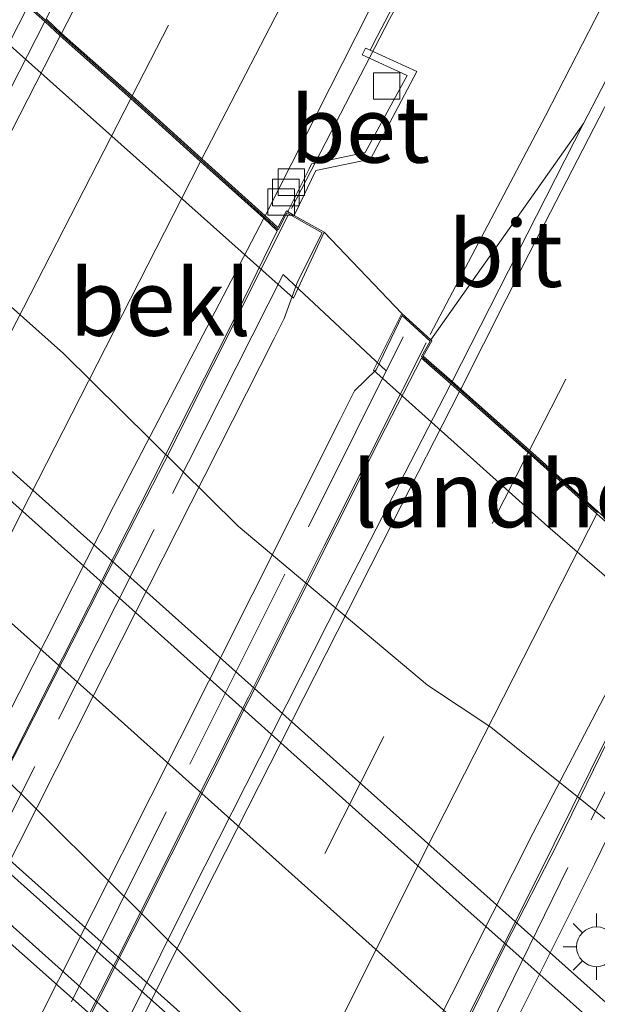
# Model space of a CAD drawing. Units: metres. Extents: x 110000 to 120009, y 481249 to 487500.
# Drawn here: x 110931 to 110953, y 485643 to 485680 of the extents above; entities that cross this region are included whole.
import ezdxf
from ezdxf.enums import TextEntityAlignment as Align

# ---------------------------------------------------------------- set-up
doc = ezdxf.new("R2010")
doc.units = ezdxf.units.M
doc.linetypes.add('IE-TERREINAFSCHEIDING', pattern=[10, 8, -2])
doc.linetypes.add('VW-3-9_STREEP', pattern=[12, 3, -9])
doc.layers.get('0').update_dxf_attribs({"lineweight": 25})
for name, color, linetype, lineweight in [('B-ME-BV-GELEIDECONSTRUCTIE-GELEIDERAIL-L-B1', 213, 'BV-GELEIDERAIL', 18), ('B-ME-BV-GELEIDECONSTRUCTIE-GELEIDERAIL-L-B2', 213, 'BV-GELEIDERAIL', 18), ('B-ME-GW-KRUINLIJN-L-B1', 93, 'Continuous', 18), ('B-ME-GW-TEENLIJN-L-B1', 93, 'Continuous', 18), ('B-ME-IE-GRASLAND-GV-B6', 93, 'Continuous', 18), ('B-ME-IE-MEUBILAIR_WEGMEUBILAIR-LICHTMAST-S-B1', 8, 'Continuous', 18), ('B-ME-IE-TERREINAFSCHEIDING-RASTERHEKWERK-L-B2', 8, 'IE-TERREINAFSCHEIDING', 18), ('B-ME-KW-LANDHOOFD-GV-B6', 173, 'Continuous', 18), ('B-ME-KW-VIADUCT-GV-B7', 173, 'Continuous', 18), ('B-ME-OB-BEKLEDING-GV-B6', 253, 'Continuous', 18), ('B-ME-VH-VERH_SOORT-BETON-OVERIG-GV-B6', 8, 'IE-TERREINAFSCHEIDING-NATUURLIJK-HOUTWAL', 18), ('B-ME-VH-VERH_SOORT-BETON-OVERIG-GV-B7', 8, 'IE-TERREINAFSCHEIDING-NATUURLIJK-HOUTWAL', 18), ('B-ME-VH-VERH_SOORT-BITUMEN-GV-B6', 8, 'IE-TERREINAFSCHEIDING-NATUURLIJK-HOUTWAL', 18), ('B-ME-VH-VERH_SOORT-BITUMEN-GV-B7', 8, 'IE-TERREINAFSCHEIDING-NATUURLIJK-HOUTWAL', 18), ('B-ME-VV-KOLK-S-B1', 8, 'Continuous', 18), ('B-ME-VW-MARKERING-39STREEP-015-L-B1', 255, 'VW-3-9_STREEP', 18), ('B-ME-VW-MARKERING-39STREEP-015-L-B2', 255, 'VW-3-9_STREEP', 18), ('B-ME-VW-MARKERING-STREEP-015-L-B1', 7, 'Continuous', 18), ('B-ME-VW-MARKERING-STREEP-015-L-B2', 7, 'Continuous', 18), ('B-ME-VW-MARKERING-VERDRIJFSTRP-GV-B6', 7, 'Continuous', 18)]:
    doc.layers.add(name, color=color, linetype=linetype, lineweight=lineweight)
doc.styles.add('NLCS-ISO', font='NLCS-ISO.TTF')
doc.linetypes.add('BV-GELEIDERAIL', pattern='A,10,-3,[108,NLCS.SHX,S=1,R=0,X=0,Y=0],-3', length=16)
doc.linetypes.add('IE-TERREINAFSCHEIDING-NATUURLIJK-HOUTWAL', pattern='A,7,-1.5,[67,NLCS.SHX,S=0.75,R=45,X=0,Y=0],-1.5,7,-1.5,[70,NLCS.SHX,S=0.75,R=0,X=0,Y=0],-1.5', length=20)

# ---------------------------------------------------------------- blocks, each defined once
blk = doc.blocks.new('kolk')
blk.add_lwpolyline([(-0.5, -0.5), (0.5, -0.5), (0.5, 0.5), (-0.5, 0.5)], close=True)
blk = doc.blocks.new('lantaarnpaal')
for p, q in [((0, 0.75), (0, 1.25)), ((-0.884, 0.884), (-0.53, 0.53)), ((0.53, 0.53), (0.884, 0.884)), ((-0.75, 0), (-1.25, 0)), ((0.75, 0), (1.25, 0)), ((-0.53, -0.53), (-0.884, -0.884)), ((0.53, -0.53), (0.884, -0.884)), ((0, -0.75), (0, -1.25))]:
    blk.add_line(p, q)
blk.add_circle((0, 0), 0.75)

msp = doc.modelspace()

# ---------------------------------------------------------------- linework, layer by layer
at = {"layer": 'B-ME-BV-GELEIDECONSTRUCTIE-GELEIDERAIL-L-B1'}
for points in [[(110941.364, 485673.111, 4.522), (110945.059, 485680.241, 4.533), (110948.68, 485686.853, 4.512), (110953.056, 485695.225, 4.493), (110959.502, 485707.361, 4.486), (110966.255, 485720.084, 4.438), (110971.048, 485728.85, 4.408), (110974.906, 485735.981, 4.39), (110978.759, 485743.023, 4.35), (110982.359, 485749.545, 4.337), (110986.974, 485757.919, 4.295), (110992.316, 485767.503, 4.258), (110996.236, 485774.472, 4.236), (111001.34, 485783.482, 4.192), (111006.129, 485791.786, 4.127), (111010.107, 485798.75, 4.056), (111012.092, 485802.182, 4.002), (111016.048, 485809.151, 3.947), (111017.967, 485812.68, 3.9), (111019.788, 485815.846, 3.873), (111022.519, 485820.568, 3.823)], [(111027.837, 485815.164, 4.109), (111023.732, 485808.566, 4.123), (111023, 485807.457, 4.129), (111020.232, 485802.892, 4.149), (111016.066, 485796.034, 4.196), (111012.894, 485790.657, 4.216), (111009.607, 485784.995, 4.256), (111006.826, 485780.104, 4.256), (111004.138, 485775.333, 4.285), (111000.2, 485768.345, 4.323), (110997.049, 485762.722, 4.342), (110992.117, 485753.764, 4.359), (110986.85, 485744.204, 4.394), (110982.113, 485735.576, 4.423), (110977.78, 485727.593, 4.446), (110971.546, 485715.85, 4.466), (110965.261, 485703.927, 4.505), (110958.396, 485690.845, 4.53), (110954.301, 485683.178, 4.537), (110952.788, 485680.219, 4.547), (110950.934, 485676.596, 4.559), (110946.593, 485668.36, 4.595)], [(110840.711, 485749.514, -3.821), (110841.636, 485748.419, -3.749), (110848.699, 485740.46, -3.26), (110854.087, 485734.554, -2.934), (110862.392, 485725.922, -2.779), (110868.108, 485720.282, -2.809), (110873.858, 485714.726, -2.814), (110879.665, 485709.238, -2.826), (110888.509, 485701.143, -2.833), (110894.437, 485695.772, -2.853), (110915.262, 485677.093, -2.787), (110930.18, 485663.759, -2.815), (110945.082, 485650.447, -2.861), (110962.969, 485634.458, -2.903), (110983.826, 485615.808, -2.973), (110998.73, 485602.465, -2.983), (111013.615, 485589.135, -3.031), (111028.531, 485575.805, -3.055), (111043.448, 485562.465, -3.065), (111058.338, 485549.124, -3.071), (111070.271, 485538.493, -3.064), (111079.528, 485530.904, -3.579)]]:
    msp.add_polyline3d(points, dxfattribs=at)
at = {"layer": 'B-ME-BV-GELEIDECONSTRUCTIE-GELEIDERAIL-L-B2'}
for points in [[(110941.233, 485672.857, 4.522), (110938.397, 485667.193, 4.507), (110936.581, 485663.56, 4.507), (110934.788, 485660.067, 4.515), (110932.747, 485656.073, 4.519), (110930.554, 485651.758, 4.54), (110927.567, 485645.776, 4.549), (110924.574, 485639.831, 4.542), (110920.967, 485632.711, 4.561), (110916.832, 485624.162, 4.571), (110914.539, 485619.415, 4.563), (110911.592, 485613.355, 4.581), (110909.073, 485608.146, 4.604), (110905.207, 485600.184, 4.601), (110900.685, 485590.965, 4.6)], [(110906.108, 485586.179, 4.681), (110908.53, 485591.215, 4.672), (110911.638, 485597.713, 4.668), (110914.01, 485602.641, 4.678), (110916.955, 485608.674, 4.674), (110920.795, 485616.649, 4.685), (110922.476, 485620.136, 4.676), (110925.098, 485625.493, 4.682), (110927.824, 485631.084, 4.681), (110929.531, 485634.374, 4.674), (110931.84, 485638.988, 4.652), (110935.323, 485645.877, 4.643), (110937.729, 485650.706, 4.633), (110939.741, 485654.694, 4.629), (110942.589, 485660.393, 4.613), (110945.47, 485666.126, 4.612), (110946.431, 485668.044, 4.601)], [(110914.597, 485573.984, 4.369), (110918.746, 485582.631, 4.346), (110921.684, 485588.845, 4.338), (110925.341, 485596.363, 4.33), (110928.693, 485603.279, 4.322), (110930.933, 485607.954, 4.334), (110933.139, 485612.547, 4.337), (110935.048, 485616.425, 4.352), (110937.368, 485621.147, 4.332), (110938.958, 485624.347, 4.33), (110941.068, 485628.644, 4.326), (110943.438, 485633.379, 4.314), (110945.842, 485638.105, 4.318), (110947.65, 485641.769, 4.309), (110949.418, 485645.334, 4.321), (110951.387, 485649.184, 4.304), (110953.552, 485653.625, 4.284), (110957.642, 485661.81, 4.3)]]:
    msp.add_polyline3d(points, dxfattribs=at)
at = {"layer": 'B-ME-GW-KRUINLIJN-L-B1'}
msp.add_line((110942.588, 485672.21, 3.738), (110945.517, 485669.153, 3.848), dxfattribs=at)
at = {"layer": 'B-ME-GW-TEENLIJN-L-B1'}
msp.add_polyline3d([(110915.391, 485682.08, -3.713), (110920.742, 485677.803, -3.713), (110926.734, 485673.015, -3.658), (110932.772, 485667.636, -3.65), (110939.357, 485661.139, -3.706), (110946.481, 485655.142, -3.777), (110948.873, 485653.557, -3.817), (110953.331, 485649.988, -3.656), (110956.618, 485647.988, -3.6), (110960.458, 485646.662, -3.486), (110961.953, 485646.548, -3.338), (110964.195, 485646.616, -3.307), (110966.478, 485646.516, -3.22), (110969.477, 485646.856, -3.373), (110971.312, 485647.991, -3.298), (110973.188, 485649.152, -3.361), (110974.256, 485650.368, -3.423), (110976.336, 485652.737, -3.439), (110978.969, 485656.958, -3.489), (110983.731, 485665.716, -3.642), (110988.358, 485674.282, -3.633), (110992.087, 485681.813, -3.42)], dxfattribs=at)
at = {"layer": 'B-ME-IE-GRASLAND-GV-B6'}
for points in [[(110955.52, 485682.388, 3.83), (110952.369, 485676.309, 3.845), (110946.607, 485668.154, 3.849), (110945.517, 485669.153, 3.848), (110942.588, 485672.21, 3.738), (110941.462, 485672.847, 3.726), (110941.484, 485672.888, 3.847), (110942.281, 485674.533, 3.862), (110944.333, 485674.97, 3.871), (110946.086, 485678.267, 3.829), (110944.331, 485679.07, 3.788), (110944.586, 485679.582, 3.783), (110948.514, 485687.099, 3.763)], [(111027.977, 485575.253, -3.788), (111019.111, 485583.155, -3.774), (111010.075, 485591.23, -3.747), (111001.147, 485599.237, -3.734), (110992.213, 485607.207, -3.712), (110983.249, 485615.188, -3.702), (110974.357, 485623.136, -3.671), (110965.42, 485631.156, -3.643), (110956.399, 485639.188, -3.64), (110947.438, 485647.163, -3.612), (110938.53, 485655.16, -3.591), (110929.629, 485663.118, -3.561), (110920.707, 485671.088, -3.52), (110914.815, 485676.334, -3.52), (110905.853, 485684.314, -3.54)], [(110915.391, 485682.08, -3.713), (110920.742, 485677.803, -3.713), (110926.734, 485673.015, -3.658), (110932.772, 485667.636, -3.65), (110939.357, 485661.139, -3.706), (110946.481, 485655.142, -3.777), (110948.873, 485653.557, -3.817), (110953.331, 485649.988, -3.656)], [(110930.211, 485648.358, -3.339), (110930.33, 485648.423, -3.314), (110935.573, 485643.742, -3.313), (110943.073, 485637.053, -3.329), (110952.133, 485628.933, -3.359), (110960.88, 485621.108, -3.381), (110960.789, 485621.031, -3.386), (110960.144, 485620.321, -3.403), (110959.623, 485620.332, -3.413), (110954.009, 485625.345, -3.383), (110945.23, 485633.199, -3.388), (110945.205, 485633.763, -3.384), (110945.803, 485634.449, -3.396), (110944.915, 485635.227, -3.389), (110944.272, 485634.514, -3.391), (110943.735, 485634.527, -3.388), (110939.256, 485638.531, -3.354), (110929.65, 485647.126, -3.32), (110929.604, 485647.672, -3.313), (110930.211, 485648.358, -3.339)]]:
    msp.add_polyline3d(points, dxfattribs=at)
at = {"layer": 'B-ME-IE-TERREINAFSCHEIDING-RASTERHEKWERK-L-B2'}
for points in [[(110944.924, 485666.987, 4.037), (110941.051, 485670.616, 4.02), (110940.489, 485669.506, 4.025), (110936.188, 485661.014, 4.067), (110922.621, 485634.064, 4.094), (110910.382, 485608.929, 4.105), (110902.523, 485592.792, 4.117), (110902.199, 485592.034, 4.121), (110904.38, 485590.169, 4.116), (110906.305, 485588.517, 4.11)], [(110945.565, 485668.273, 4.208), (110923.358, 485623.702, 4.226), (110908.362, 485592.775, 4.238), (110906.305, 485588.517, 4.249), (110905.44, 485586.727, 4.253)], [(110917.66, 485578.769, 3.733), (110939.437, 485623.134, 3.733), (110955.859, 485656.59, 3.733)]]:
    msp.add_polyline3d(points, dxfattribs=at)
at = {"layer": 'B-ME-KW-LANDHOOFD-GV-B6'}
for points in [[(110932.114, 485680.246, 4.058), (110932.7, 485679.703, 4.035), (110935.356, 485677.345, 3.95), (110937.983, 485674.971, 3.858), (110940.37, 485672.825, 3.799), (110940.849, 485672.384, 3.721), (110941.169, 485673.012, 3.72), (110941.207, 485672.991, 3.72), (110941.462, 485672.847, 3.726), (110942.588, 485672.21, 3.738), (110941.434, 485669.733, 0.908), (110930.532, 485679.445, 0.866), (110919.742, 485689.039, 0.789)], [(110946.329, 485667.544, 3.863), (110947.414, 485666.591, 3.867), (110947.744, 485666.301, 3.858), (110950.329, 485664.004, 3.78), (110952.907, 485661.693, 3.7), (110955.554, 485659.345, 3.608), (110956.074, 485658.937, 3.554), (110957.646, 485662.063, 3.544), (110957.702, 485662.034, 3.544), (110957.905, 485661.934, 3.545), (110959.048, 485661.364, 3.552), (110956.565, 485656.328, 0.837), (110951.023, 485661.123, 0.868), (110944.458, 485667.02, 0.88), (110945.517, 485669.153, 3.848), (110946.607, 485668.154, 3.849), (110946.646, 485668.119, 3.846), (110946.329, 485667.544, 3.863)]]:
    msp.add_polyline3d(points, dxfattribs=at)
at = {"layer": 'B-ME-KW-VIADUCT-GV-B7'}
for points in [[(110931.462, 485680.757, 4.025), (110932.091, 485680.2, 4.058), (110932.676, 485679.658, 4.035), (110935.333, 485677.298, 3.949), (110937.961, 485674.928, 3.859), (110940.346, 485672.781, 3.8), (110940.864, 485672.303, 3.72), (110941.19, 485672.943, 3.719), (110942.521, 485672.19, 3.739), (110941.591, 485670.342, 3.741), (110941.087, 485668.961, 3.733), (110940.714, 485668.208, 3.733), (110933.914, 485654.786, 3.744), (110928.933, 485644.924, 3.73), (110924.26, 485635.657, 3.734), (110920.875, 485628.681, 3.714), (110919.233, 485625.298, 3.704), (110918.422, 485623.626, 3.699), (110917.669, 485622.09, 3.725), (110916.008, 485618.699, 3.783), (110915.389, 485617.436, 3.804), (110907.771, 485601.75, 3.841), (110903.19, 485592.401, 3.837)], [(110908.662, 485595.198, 3.912), (110911.781, 485601.639, 3.924), (110915.588, 485609.517, 3.91), (110918.287, 485615.078, 3.909), (110921.466, 485621.656, 3.913), (110924.162, 485627.209, 3.907), (110928.68, 485636.275, 3.907), (110933.895, 485646.632, 3.897), (110938.242, 485655.273, 3.894), (110943.184, 485665.133, 3.865), (110943.731, 485666.235, 3.843), (110944.55, 485667.026, 3.845), (110945.533, 485669.07, 3.847), (110946.583, 485668.109, 3.847), (110946.266, 485667.532, 3.864), (110947.391, 485666.544, 3.867), (110947.721, 485666.256, 3.858), (110950.302, 485663.952, 3.78), (110952.885, 485661.65, 3.701)], [(110956.32, 485655.66, 3.553), (110952.781, 485648.404, 3.551), (110947.115, 485637.07, 3.57), (110941.903, 485626.652, 3.564), (110937.547, 485617.926, 3.587), (110934.714, 485612.074, 3.584)]]:
    msp.add_polyline3d(points, dxfattribs=at)
at = {"layer": 'B-ME-OB-BEKLEDING-GV-B6'}
msp.add_polyline3d([(110942.588, 485672.21, 3.738), (110945.517, 485669.153, 3.848), (110944.458, 485667.02, 0.88), (110951.023, 485661.123, 0.868), (110956.565, 485656.328, 0.837), (110953.331, 485649.988, -3.656), (110948.873, 485653.557, -3.817), (110946.481, 485655.142, -3.777), (110939.357, 485661.139, -3.706), (110932.772, 485667.636, -3.65), (110926.734, 485673.015, -3.658), (110920.742, 485677.803, -3.713), (110915.391, 485682.08, -3.713), (110919.742, 485689.039, 0.789), (110930.532, 485679.445, 0.866), (110941.434, 485669.733, 0.908), (110942.588, 485672.21, 3.738)], dxfattribs=at)
at = {"layer": 'B-ME-VH-VERH_SOORT-BETON-OVERIG-GV-B6'}
for points in [[(111024.673, 485561.443, -3.561), (111015.665, 485569.482, -3.534), (111006.081, 485578.032, -3.528), (110997.2, 485585.989, -3.516), (110988.376, 485593.893, -3.496), (110979.602, 485601.696, -3.479), (110970.786, 485609.541, -3.47), (110962.088, 485617.348, -3.461), (110953.259, 485625.275, -3.453), (110944.469, 485633.14, -3.424), (110934.012, 485642.531, -3.374), (110925.571, 485650.035, -3.331), (110915.479, 485659.089, -3.291), (110909.801, 485664.096, -3.287), (110902.355, 485670.771, -3.263), (110894.91, 485677.445, -3.257), (110887.464, 485684.12, -3.249), (110880.51, 485690.356, -3.233), (110871.279, 485698.619, -3.193), (110863.955, 485705.144, -3.169), (110855.049, 485713.115, -3.121), (110846.068, 485721.118, -3.075), (110837.149, 485729.09, -3.043)], [(110944.331, 485679.07, 3.788), (110946.086, 485678.267, 3.829), (110944.333, 485674.97, 3.871), (110942.281, 485674.533, 3.862), (110941.484, 485672.888, 3.847), (110941.462, 485672.847, 3.726), (110941.207, 485672.991, 3.72), (110941.232, 485673.023, 3.723), (110942.023, 485674.598, 3.728), (110942.115, 485674.793, 3.734), (110944.14, 485675.221, 3.748), (110945.718, 485678.117, 3.709), (110944.028, 485678.89, 3.721), (110944.151, 485679.15, 3.725), (110944.331, 485679.07, 3.788)], [(110914.635, 485662.317, -3.251), (110914.012, 485661.624, -3.238), (110914.056, 485661.073, -3.24), (110924.423, 485651.804, -3.28), (110928.153, 485648.46, -3.312), (110928.682, 485648.436, -3.31), (110929.333, 485649.151, -3.334), (110930.211, 485648.358, -3.339), (110929.604, 485647.672, -3.313), (110929.65, 485647.126, -3.32), (110939.256, 485638.531, -3.354), (110943.735, 485634.527, -3.388), (110944.272, 485634.514, -3.391), (110944.915, 485635.227, -3.389), (110945.803, 485634.449, -3.396), (110945.205, 485633.763, -3.384), (110945.23, 485633.199, -3.388), (110954.009, 485625.345, -3.383)]]:
    msp.add_polyline3d(points, dxfattribs=at)
at = {"layer": 'B-ME-VH-VERH_SOORT-BETON-OVERIG-GV-B7'}
msp.add_polyline3d([(110931.428, 485680.72, 4.025), (110924.79, 485667.689, 4.058), (110918.424, 485655.156, 4.078), (110912.942, 485644.247, 4.082), (110906.702, 485631.607, 4.089), (110903.645, 485625.372, 4.105), (110899.108, 485616.055, 4.11), (110894.868, 485607.296, 4.116), (110891.45, 485600.093, 4.154), (110891.047, 485600.469, 4.152), (110898.692, 485616.264, 4.136), (110905.595, 485630.327, 4.134), (110908.458, 485636.217, 4.111), (110909.754, 485638.772, 4.116), (110915.853, 485651.018, 4.074), (110921.781, 485662.754, 4.047), (110927.032, 485673.04, 4.046), (110931.094, 485681.042, 4.043), (110931.428, 485680.72, 4.025)], dxfattribs=at)
at = {"layer": 'B-ME-VH-VERH_SOORT-BITUMEN-GV-B6'}
for points in [[(110993.14, 485771.171, 3.476), (110986.219, 485758.731, 3.537), (110979.825, 485747.209, 3.585), (110972.618, 485734.036, 3.636), (110964.461, 485718.985, 3.694), (110958.592, 485707.996, 3.727), (110953.685, 485698.678, 3.747), (110947.823, 485687.449, 3.764), (110945.744, 485683.46, 3.781), (110940.37, 485672.825, 3.799), (110937.983, 485674.971, 3.858), (110935.356, 485677.345, 3.95), (110932.7, 485679.703, 4.035), (110932.114, 485680.246, 4.058), (110936.014, 485687.681, 4.04), (110936.624, 485688.832, 4.042), (110939.013, 485693.447, 4.033), (110945.673, 485706.206, 3.985), (110950.402, 485715.114, 3.964), (110956.894, 485727.17, 3.924), (110963.536, 485739.432, 3.88), (110969.782, 485750.913, 3.836), (110976.544, 485763.146, 3.792)], [(110837.149, 485729.09, -3.043), (110846.068, 485721.118, -3.075), (110855.049, 485713.115, -3.121), (110863.955, 485705.144, -3.169), (110871.279, 485698.619, -3.193), (110880.51, 485690.356, -3.233), (110887.464, 485684.12, -3.249), (110894.91, 485677.445, -3.257), (110902.355, 485670.771, -3.263), (110909.801, 485664.096, -3.287), (110915.479, 485659.089, -3.291), (110925.571, 485650.035, -3.331), (110934.012, 485642.531, -3.374), (110944.469, 485633.14, -3.424), (110953.259, 485625.275, -3.453), (110962.088, 485617.348, -3.461), (110970.786, 485609.541, -3.47), (110979.602, 485601.696, -3.479), (110988.376, 485593.893, -3.496), (110997.2, 485585.989, -3.516), (111006.081, 485578.032, -3.528), (111015.665, 485569.482, -3.534), (111024.673, 485561.443, -3.561)], [(110948.514, 485687.099, 3.763), (110944.586, 485679.582, 3.783), (110944.331, 485679.07, 3.788), (110944.151, 485679.15, 3.725), (110944.028, 485678.89, 3.721), (110945.718, 485678.117, 3.709), (110944.14, 485675.221, 3.748), (110942.115, 485674.793, 3.734), (110942.023, 485674.598, 3.728), (110941.232, 485673.023, 3.723), (110941.207, 485672.991, 3.72), (110941.169, 485673.012, 3.72), (110940.849, 485672.384, 3.721), (110940.37, 485672.825, 3.799), (110945.744, 485683.46, 3.781)], [(110969.717, 485686.952, 3.556), (110964.208, 485676.345, 3.569), (110960.734, 485669.627, 3.583), (110959.124, 485666.503, 3.587), (110959.021, 485666.301, 3.585), (110955.554, 485659.345, 3.608), (110952.907, 485661.693, 3.7), (110950.329, 485664.004, 3.78), (110947.744, 485666.301, 3.858), (110947.414, 485666.591, 3.867), (110952.369, 485676.309, 3.845), (110955.52, 485682.388, 3.83)], [(110905.853, 485684.314, -3.54), (110914.815, 485676.334, -3.52), (110920.707, 485671.088, -3.52), (110929.629, 485663.118, -3.561), (110938.53, 485655.16, -3.591), (110947.438, 485647.163, -3.612), (110956.399, 485639.188, -3.64), (110965.42, 485631.156, -3.643), (110974.357, 485623.136, -3.671), (110983.249, 485615.188, -3.702), (110992.213, 485607.207, -3.712), (111001.147, 485599.237, -3.734), (111010.075, 485591.23, -3.747), (111019.111, 485583.155, -3.774), (111027.977, 485575.253, -3.788)], [(110952.369, 485676.309, 3.845), (110947.414, 485666.591, 3.867), (110946.329, 485667.544, 3.863), (110946.646, 485668.119, 3.846), (110946.607, 485668.154, 3.849), (110952.369, 485676.309, 3.845)], [(110960.88, 485621.108, -3.381), (110952.133, 485628.933, -3.359), (110943.073, 485637.053, -3.329), (110935.573, 485643.742, -3.313), (110930.33, 485648.423, -3.314), (110930.211, 485648.358, -3.339), (110929.333, 485649.151, -3.334), (110929.38, 485649.258, -3.31), (110923.736, 485654.304, -3.297), (110914.695, 485662.37, -3.259), (110914.635, 485662.317, -3.251)]]:
    msp.add_polyline3d(points, dxfattribs=at)
at = {"layer": 'B-ME-VH-VERH_SOORT-BITUMEN-GV-B7'}
for points in [[(110932.067, 485680.152, 4.058), (110927.519, 485671.254, 4.06), (110923.517, 485663.385, 4.082), (110918.253, 485652.93, 4.098), (110913.199, 485642.831, 4.113), (110909.071, 485634.571, 4.111), (110907.448, 485631.195, 4.111), (110904.18, 485624.521, 4.122), (110897.397, 485610.553, 4.138), (110892.085, 485599.553, 4.152), (110891.45, 485600.093, 4.154), (110894.868, 485607.296, 4.116), (110899.108, 485616.055, 4.11), (110903.645, 485625.372, 4.105), (110906.702, 485631.607, 4.089), (110912.942, 485644.247, 4.082), (110918.424, 485655.156, 4.078), (110924.79, 485667.689, 4.058), (110931.428, 485680.72, 4.025), (110932.067, 485680.152, 4.058)], [(110892.085, 485599.553, 4.152), (110897.397, 485610.553, 4.138), (110904.18, 485624.521, 4.122), (110907.448, 485631.195, 4.111), (110909.071, 485634.571, 4.111), (110913.199, 485642.831, 4.113), (110918.253, 485652.93, 4.098), (110923.517, 485663.385, 4.082), (110927.519, 485671.254, 4.06), (110932.067, 485680.152, 4.058), (110932.653, 485679.612, 4.036), (110935.312, 485677.253, 3.949), (110937.936, 485674.879, 3.858), (110940.321, 485672.736, 3.8)], [(110940.321, 485672.736, 3.8), (110934.653, 485661.877, 3.827), (110929.57, 485651.85, 3.838), (110925.856, 485644.449, 3.848), (110920.681, 485634.101, 3.859), (110916.155, 485624.9, 3.866), (110910.853, 485614.051, 3.88), (110905.728, 485603.466, 3.883), (110900.387, 485592.155, 3.888)], [(110940.825, 485672.266, 3.73), (110939.058, 485668.637, 3.733), (110932.262, 485655.223, 3.744), (110927.279, 485645.358, 3.73), (110922.602, 485636.081, 3.734), (110916.93, 485624.45, 3.698), (110913.885, 485618.236, 3.804), (110906.253, 485602.521, 3.841), (110900.904, 485591.669, 3.81), (110900.387, 485592.155, 3.888), (110905.728, 485603.466, 3.883), (110910.853, 485614.051, 3.88), (110916.155, 485624.9, 3.866), (110920.681, 485634.101, 3.859), (110925.856, 485644.449, 3.848), (110929.57, 485651.85, 3.838), (110934.653, 485661.877, 3.827), (110940.321, 485672.736, 3.8), (110940.825, 485672.266, 3.73)], [(110947.369, 485666.499, 3.867), (110943.246, 485658.496, 3.888), (110937.584, 485647.302, 3.906), (110930.71, 485633.495, 3.909), (110923.857, 485619.645, 3.939), (110915.827, 485603.089, 3.925), (110911.367, 485593.639, 3.921), (110907.586, 485585.683, 3.911), (110906.472, 485586.691, 3.91), (110910.165, 485594.47, 3.912), (110913.284, 485600.912, 3.924), (110917.091, 485608.789, 3.91), (110919.79, 485614.35, 3.909), (110922.968, 485620.928, 3.913), (110925.66, 485626.471, 3.907), (110930.173, 485635.527, 3.907), (110935.387, 485645.881, 3.897), (110939.735, 485654.524, 3.894), (110944.677, 485664.385, 3.865), (110946.263, 485667.468, 3.864), (110947.369, 485666.499, 3.867)], [(110955.51, 485659.254, 3.607), (110950.473, 485649.585, 3.626), (110943.584, 485635.923, 3.633), (110937.764, 485624.201, 3.653), (110932.405, 485613.298, 3.66), (110926.516, 485601.181, 3.664), (110920.72, 485588.981, 3.647), (110915.762, 485578.37, 3.637), (110913.098, 485580.804, 3.747), (110910.509, 485583.097, 3.823), (110907.903, 485585.404, 3.9), (110907.586, 485585.683, 3.911), (110911.367, 485593.639, 3.921), (110915.827, 485603.089, 3.925), (110923.857, 485619.645, 3.939), (110930.71, 485633.495, 3.909), (110937.584, 485647.302, 3.906), (110943.246, 485658.496, 3.888), (110947.369, 485666.499, 3.867), (110947.695, 485666.205, 3.86), (110950.279, 485663.907, 3.779), (110952.86, 485661.6, 3.7), (110955.51, 485659.254, 3.607)], [(110956.049, 485658.826, 3.558), (110951.263, 485649.161, 3.551), (110945.598, 485637.828, 3.57), (110940.386, 485627.41, 3.564), (110936.025, 485618.674, 3.587), (110933.208, 485612.865, 3.584), (110928.143, 485602.314, 3.602), (110922.288, 485590.217, 3.585), (110917.584, 485580.447, 3.577), (110916.308, 485577.917, 3.588), (110915.762, 485578.37, 3.637), (110920.72, 485588.981, 3.647), (110926.516, 485601.181, 3.664), (110932.405, 485613.298, 3.66), (110937.764, 485624.201, 3.653), (110943.584, 485635.923, 3.633), (110950.473, 485649.585, 3.626), (110955.51, 485659.254, 3.607), (110956.049, 485658.826, 3.558)]]:
    msp.add_polyline3d(points, dxfattribs=at)
at = {"layer": 'B-ME-VW-MARKERING-39STREEP-015-L-B1'}
for points in [[(110935.356, 485677.345, 3.95), (110941.6, 485689.446, 3.922), (110945.779, 485697.404, 3.908), (110951.403, 485708.05, 3.897), (110957.04, 485718.615, 3.848), (110962.746, 485729.262, 3.821), (110968.393, 485739.676, 3.773), (110974.146, 485750.253, 3.767), (110981.221, 485762.967, 3.685), (110985.802, 485771.143, 3.654), (110991.717, 485781.615, 3.593), (110997.608, 485792.006, 3.505), (111003.737, 485802.699, 3.453), (111011.136, 485815.41, 3.33), (111017.506, 485826.298, 3.227)], [(110950.329, 485664.004, 3.78), (110954.554, 485672.282, 3.769), (110960.043, 485682.919, 3.738), (110966.979, 485696.163, 3.72), (110972.592, 485706.786, 3.695), (110978.24, 485717.293, 3.666), (110983.911, 485727.823, 3.64), (110989.663, 485738.377, 3.603), (110995.392, 485748.791, 3.57), (110999.713, 485756.658, 3.55), (111007.071, 485769.705, 3.494), (111012.905, 485780.049, 3.451), (111018.843, 485790.487, 3.403), (111019.985, 485792.331, 3.388), (111023.325, 485798.315, 3.36), (111031.424, 485812.209, 3.278)]]:
    msp.add_polyline3d(points, dxfattribs=at)
at = {"layer": 'B-ME-VW-MARKERING-39STREEP-015-L-B2'}
msp.add_polyline3d([(110950.279, 485663.907, 3.779), (110943.969, 485651.486, 3.808), (110938.735, 485641.078, 3.814), (110932.896, 485629.302, 3.821), (110928.476, 485620.393, 3.824), (110925.441, 485614.158, 3.829), (110918.172, 485599.202, 3.831), (110910.509, 485583.097, 3.823)], dxfattribs=at)
at = {"layer": 'B-ME-VW-MARKERING-STREEP-015-L-B1'}
for points in [[(111014.914, 485828.707, 3.308), (111011.878, 485823.551, 3.368), (111009.745, 485819.88, 3.392), (111007.419, 485815.903, 3.451), (111005.268, 485812.215, 3.467), (111002.92, 485808.19, 3.508), (111000.815, 485804.514, 3.559), (110996.251, 485796.523, 3.616), (110990.452, 485786.318, 3.699), (110984.677, 485776.112, 3.746), (110978.484, 485765.187, 3.768), (110977.103, 485762.662, 3.781), (110969.959, 485749.742, 3.84), (110963.186, 485737.31, 3.874), (110956.228, 485724.414, 3.924), (110950.476, 485713.675, 3.954), (110945.048, 485703.492, 3.979), (110939.505, 485692.869, 4.006), (110936.3, 485686.706, 4.022), (110932.7, 485679.703, 4.035)], [(111020.071, 485823.924, 3.143), (111015.566, 485816.233, 3.217), (111010.928, 485808.3, 3.298), (111008.422, 485803.992, 3.342), (111006.625, 485800.855, 3.368), (111002.259, 485793.207, 3.421), (110998.524, 485786.666, 3.469), (110994.419, 485779.452, 3.508), (110991.009, 485773.445, 3.537), (110986.927, 485766.138, 3.571), (110983.83, 485760.63, 3.595), (110977.822, 485749.812, 3.642), (110970.956, 485737.287, 3.688), (110963.233, 485722.86, 3.74), (110957.016, 485711.355, 3.781), (110951.937, 485701.776, 3.809), (110946.579, 485691.524, 3.826), (110945.234, 485689.019, 3.832), (110941.658, 485682.102, 3.848), (110937.983, 485674.971, 3.858)], [(111029.059, 485814.819, 3.363), (111024.752, 485807.454, 3.41), (111021.122, 485801.191, 3.436), (111018.663, 485796.912, 3.468), (111017.074, 485794.14, 3.484), (111014.969, 485790.423, 3.495), (111010.771, 485783.105, 3.527), (111005.796, 485774.373, 3.569), (111001.342, 485766.428, 3.605), (110997.028, 485758.647, 3.631), (110993.479, 485752.349, 3.647), (110987.506, 485741.45, 3.684), (110981.591, 485730.642, 3.721), (110974.03, 485716.574, 3.762), (110966.074, 485701.66, 3.793), (110959.046, 485688.23, 3.817), (110955.694, 485681.887, 3.827), (110953.766, 485678.101, 3.837), (110950.31, 485671.386, 3.863), (110947.744, 485666.301, 3.858)], [(110819.747, 485766.861, -3.234), (110824.441, 485760.592, -3.271), (110828.57, 485755.667, -3.29), (110836.421, 485746.741, -3.331), (110845.55, 485736.988, -3.38), (110853.879, 485728.395, -3.427), (110862.421, 485719.869, -3.48), (110869.205, 485713.314, -3.477), (110873.174, 485709.543, -3.471), (110877.772, 485705.189, -3.472), (110884.748, 485698.764, -3.466), (110891.068, 485693.08, -3.481), (110896.447, 485688.257, -3.469), (110908.161, 485677.753, -3.443), (110912.547, 485673.82, -3.433), (110923.717, 485663.814, -3.455), (110934.834, 485653.884, -3.477), (110947.559, 485642.481, -3.508), (110959.258, 485632.011, -3.56), (110977.451, 485615.735, -3.581), (110994.664, 485600.365, -3.622), (111013.079, 485583.906, -3.658), (111030.856, 485568.049, -3.686), (111040.003, 485559.85, -3.691)]]:
    msp.add_polyline3d(points, dxfattribs=at)
at = {"layer": 'B-ME-VW-MARKERING-STREEP-015-L-B2'}
for points in [[(110892.685, 485599.047, 4.133), (110899.65, 485613.522, 4.125), (110907.002, 485628.678, 4.104), (110915.674, 485646.121, 4.088), (110924.115, 485662.933, 4.069), (110932.653, 485679.612, 4.036)], [(110895.334, 485596.667, 4.043), (110898.76, 485603.737, 4.045), (110903.167, 485612.863, 4.043), (110909.674, 485626.568, 4.022), (110910.284, 485627.758, 4.022), (110911.114, 485629.38, 4.018), (110914.498, 485635.989, 4.016), (110919.124, 485645.317, 4), (110924.258, 485655.598, 3.992), (110929.736, 485666.4, 3.973), (110935.312, 485677.253, 3.949)], [(110937.936, 485674.879, 3.858), (110937.222, 485673.47, 3.862), (110931.488, 485662.236, 3.888), (110924.137, 485647.662, 3.912), (110919.485, 485638.39, 3.921), (110912.517, 485624.31, 3.938), (110906.247, 485611.406, 3.948), (110898.007, 485594.276, 3.958)], [(110907.903, 485585.404, 3.9), (110914.922, 485600.175, 3.928), (110918.214, 485607.019, 3.926), (110922.714, 485616.299, 3.926), (110923.365, 485617.597, 3.928), (110930.168, 485631.379, 3.909), (110938.039, 485647.201, 3.896), (110945.195, 485661.311, 3.87), (110947.695, 485666.205, 3.86)], [(110952.86, 485661.6, 3.7), (110951.925, 485659.76, 3.692), (110946.77, 485649.628, 3.721), (110940.467, 485637.038, 3.733), (110933.484, 485622.936, 3.743), (110928.132, 485612.059, 3.753), (110923.693, 485602.922, 3.756), (110918.584, 485592.283, 3.744), (110913.098, 485580.804, 3.747)]]:
    msp.add_polyline3d(points, dxfattribs=at)
at = {"layer": 'B-ME-VW-MARKERING-VERDRIJFSTRP-GV-B6'}
for points in [[(110891.276, 485688.344, -3.361), (110909.457, 485672.091, -3.364), (110912.878, 485668.987, -3.353), (110923.21, 485658.958, -3.365), (110932.195, 485650.031, -3.359)], [(110932.195, 485650.031, -3.359), (110943.579, 485638.727, -3.355), (110950.794, 485631.476, -3.365), (110956.459, 485625.86, -3.373), (110959.887, 485622.501, -3.384), (110956.29, 485625.7, -3.373), (110950.47, 485630.931, -3.35), (110942.742, 485637.825, -3.321), (110930.748, 485648.552, -3.306), (110921.381, 485656.927, -3.287), (110911.033, 485666.195, -3.276), (110907.883, 485669.005, -3.287), (110906.547, 485670.222, -3.289), (110901.753, 485674.494, -3.308), (110897.888, 485677.993, -3.319), (110894.303, 485681.376, -3.326)]]:
    msp.add_polyline3d(points, dxfattribs=at)

# ---------------------------------------------------------------- block references
at = {"layer": 'B-ME-IE-MEUBILAIR_WEGMEUBILAIR-LICHTMAST-S-B1', "rotation": 90}
msp.add_blockref('lantaarnpaal', (110952.852, 485645.286, -3.844), dxfattribs=at)
at = {"layer": 'B-ME-VV-KOLK-S-B1', "rotation": 90}
for p in [(110944.946, 485677.722, 3.685), (110941.355, 485674.1, 3.685), (110941.149, 485673.706, 3.685), (110940.975, 485673.348, 3.685)]:
    msp.add_blockref('kolk', p, dxfattribs=at)

# ---------------------------------------------------------------- texts
at = {"layer": 'B-ME-KW-LANDHOOFD-GV-B6', "ltscale": 0.2, "style": 'NLCS-ISO'}
msp.add_text('landhoofd', height=2.5, dxfattribs=at).set_placement((110951.892, 485662.345), align=Align.MIDDLE_CENTER)
at = {"layer": 'B-ME-OB-BEKLEDING-GV-B6', "ltscale": 0.2, "style": 'NLCS-ISO'}
msp.add_text('bekl', height=2.5, dxfattribs=at).set_placement((110936.416, 485669.56), align=Align.MIDDLE_CENTER)
at = {"layer": 'B-ME-VH-VERH_SOORT-BETON-OVERIG-GV-B6', "ltscale": 0.2, "style": 'NLCS-ISO'}
msp.add_text('bet', height=2.5, dxfattribs=at).set_placement((110943.942, 485676.083), align=Align.MIDDLE_CENTER)
at = {"layer": 'B-ME-VH-VERH_SOORT-BITUMEN-GV-B6', "ltscale": 0.2, "style": 'NLCS-ISO'}
msp.add_text('bit', height=2.5, dxfattribs=at).set_placement((110949.423, 485671.403), align=Align.MIDDLE_CENTER)

doc.saveas('drawing.dxf')
